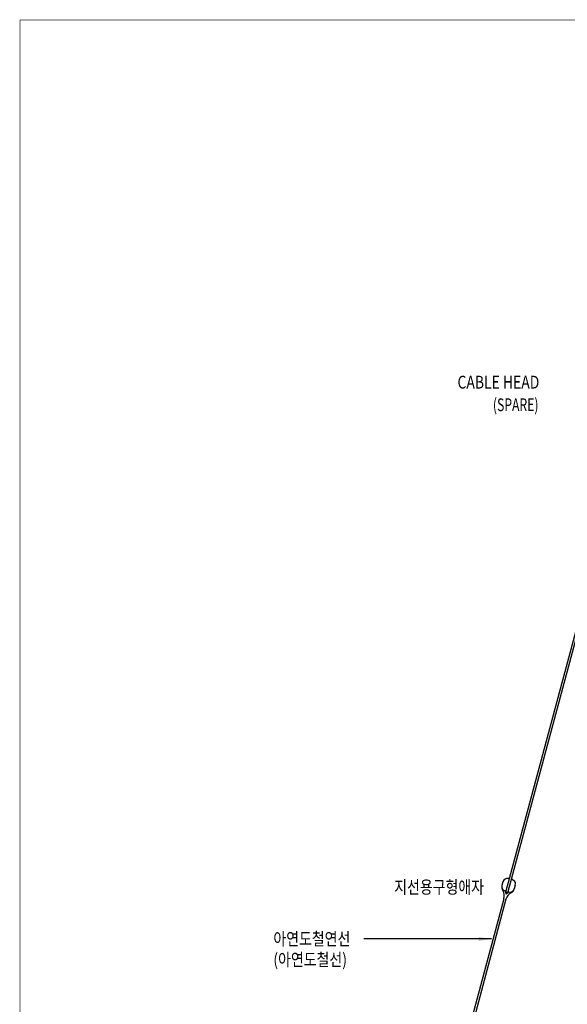
# Model space of a CAD drawing. Extents: x -2 to 23582, y -2 to 16922.
# Drawn here: x -2 to 5570, y 6898 to 16922 of the extents above; entities that cross this region are included whole.
import ezdxf
from ezdxf.enums import TextEntityAlignment as Align

# ---------------------------------------------------------------- set-up
doc = ezdxf.new("R2010")
doc.units = 0
doc.header["$LTSCALE"] = 250
doc.header["$MEASUREMENT"] = 0
for name, color, linetype in [('3', 3, 'CONTINUOUS'), ('7', 7, 'CONTINUOUS'), ('NAME', 2, 'CONTINUOUS')]:
    doc.layers.add(name, color=color, linetype=linetype)
doc.styles.add('GHS', font='roman.shx', dxfattribs={"bigfont": 'ghs.shx'})
doc.styles.add('ROMAND', font='romand', dxfattribs={"width": 0.8, "height": 130, "bigfont": 'whtmtxt'})
doc.dimstyles.new('DIM3', dxfattribs={"dimtxt": 100, "dimasz": 130, "dimexe": 50, "dimexo": 50, "dimgap": 25, "dimtad": 1, "dimdec": 3, "dimzin": 0, "dimtxsty": 'ROMAND', "dimcen": 0, "dimazin": 3, "dimtfac": 0.5, "dimtdec": 4, "dimtix": 1, "dimtofl": 0, "dimtmove": 0, "dimatfit": 3, "dimtolj": 1, "dimtzin": 0})

msp = doc.modelspace()

# ---------------------------------------------------------------- linework, layer by layer
at = {"layer": '3', "const_width": 5}
for points in [[(0, 16920), (0, 0)], [(0, 16920), (23580, 16920)]]:
    msp.add_lwpolyline(points, dxfattribs=at)
at = {"layer": '7'}
for p, q in [((5982, 11917), (4946, 8050)), ((5998, 11898), (4966, 8044)), ((4915, 8146), (4905, 8108)), ((4979, 8175), (4971, 8178)), ((5008, 8168), (4999, 8170)), ((4946, 8050), (4937, 8052)), ((4975, 8042), (4966, 8044)), ((5040, 8112), (5030, 8074)), ((4925, 7973), (4244, 5431)), ((4945, 7967), (4264, 5425))]:
    msp.add_line(p, q, dxfattribs=at)
for centre, radius, start, end in [((4959, 8134), 45.5, 75, 165), ((4996, 8124), 45.5, 345, 75), ((4971, 8091), 68.2, 164.2519, 212.0712), ((4949, 8096), 45.5, 165, 255), ((4825, 8000), 104, 345, 32.0712), ((4825, 8000), 125, 8.4282, 24.4894), ((4956, 8047), 10.4, 165, 345), ((5046, 7940), 104, 117.7956, 165), ((5046, 7940), 125, 125.2059, 141.3159), ((4986, 8086), 45.5, 255, 345), ((4966, 8091), 66.3, 297.7956, 345.3556)]:
    msp.add_arc(centre, radius, start, end, dxfattribs=at)

# ---------------------------------------------------------------- texts
at = {"layer": 'NAME', "style": 'GHS'}
for s, width, p in [('CABLE HEAD', 0.8, (4869, 13167)), ('(SPARE)', 0.7, (5045, 12937))]:
    msp.add_text(s, height=130, dxfattribs=dict(at, width=width)).set_placement(p, align=Align.CENTER)
at = {"layer": 'NAME', "style": 'GHS', "width": 0.8}
for s, p in [('지선용구형애자', (3809, 8026)), ('아연도철연선', (2579, 7499)), ('(아연도철선)', (2579, 7288))]:
    msp.add_text(s, height=130, dxfattribs=at).set_placement(p)

# ---------------------------------------------------------------- leaders
at = {"layer": 'NAME'}
msp.add_leader([(4798, 7563), (3500, 7563)], dimstyle='DIM3', dxfattribs=at)

doc.saveas('drawing.dxf')
